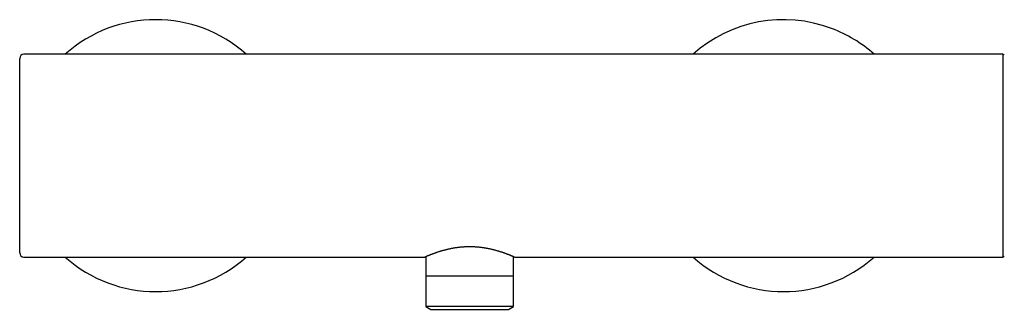
# Model space of a CAD drawing. Units: millimetres. Extents: x 8 to 743, y 12 to 464.
# Drawn here: x 222 to 457, y 395 to 464 of the extents above; entities that cross this region are included whole.
import ezdxf

# ---------------------------------------------------------------- set-up
doc = ezdxf.new("R2010")
doc.units = ezdxf.units.MM

msp = doc.modelspace()

# ---------------------------------------------------------------- linework, layer by layer
at = {"color": 7, "linetype": 'Continuous', "lineweight": 30}
for p, q in [((222.12, 408.58), (222.12, 455.08)), ((457.12, 456.08), (223.12, 456.08)), ((457.12, 431.83), (457.12, 456.08)), ((457.12, 407.58), (457.12, 431.83)), ((223.12, 407.58), (318.87, 407.58)), ((319.12, 407.69), (319.12, 403.08)), ((340.12, 403.08), (340.12, 407.69)), ((340.37, 407.58), (457.12, 407.58)), ((319.12, 403.08), (340.12, 403.08)), ((319.15, 403.08), (319.15, 395.77)), ((340.1, 395.77), (340.1, 403.08)), ((319.15, 395.77), (320.31, 395.08)), ((340.1, 395.77), (319.15, 395.77)), ((338.94, 395.08), (340.1, 395.77)), ((320.31, 395.08), (338.94, 395.08))]:
    msp.add_line(p, q, dxfattribs=at)
for centre, radius, start, end in [((254.62, 431.83), 32.5, 48.2583, 131.7417), ((404.62, 431.83), 32.5, 69.3625, 131.7417), ((404.62, 431.83), 32.5, 48.2583, 69.3625), ((223.12, 455.08), 1, 90, 180), ((457.27, 455.82), 0.15, 58.2338, 180), ((223.12, 408.58), 1, 180, 270), ((254.62, 431.83), 32.5, 228.2583, 311.7417), ((404.62, 431.83), 32.5, 228.2583, 311.7417), ((457.27, 407.85), 0.15, 180, 301.7662)]:
    msp.add_arc(centre, radius, start, end, dxfattribs=at)
msp.add_open_spline([(318.87, 407.58), (318.88, 407.58), (318.88, 407.58), (318.88, 407.59), (318.89, 407.59), (318.91, 407.6), (318.93, 407.61), (318.97, 407.63), (319.02, 407.65), (319.07, 407.67), (319.13, 407.7), (319.2, 407.73), (319.28, 407.76), (319.37, 407.8), (319.47, 407.84), (319.58, 407.89), (319.69, 407.94), (319.82, 407.99), (319.95, 408.04), (320.09, 408.1), (320.23, 408.15), (320.38, 408.21), (320.54, 408.28), (320.71, 408.34), (320.88, 408.4), (321.06, 408.47), (321.26, 408.54), (321.46, 408.61), (321.67, 408.69), (321.89, 408.76), (322.12, 408.84), (322.37, 408.92), (322.62, 408.99), (322.87, 409.07), (323.14, 409.15), (323.41, 409.23), (323.7, 409.3), (323.99, 409.38), (324.28, 409.45), (324.58, 409.52), (324.87, 409.58), (325.15, 409.64), (325.45, 409.7), (325.74, 409.75), (326.04, 409.8), (326.35, 409.85), (326.66, 409.9), (326.98, 409.94), (327.3, 409.97), (327.61, 410), (327.9, 410.03), (328.18, 410.05), (328.46, 410.07), (328.74, 410.08), (329.03, 410.09), (329.31, 410.09), (329.59, 410.1), (329.88, 410.1), (330.18, 410.09), (330.48, 410.08), (330.78, 410.07), (331.08, 410.05), (331.38, 410.03), (331.68, 410), (331.98, 409.97), (332.28, 409.93), (332.58, 409.9), (332.87, 409.86), (333.17, 409.81), (333.46, 409.76), (333.75, 409.71), (334.05, 409.65), (334.35, 409.59), (334.63, 409.53), (334.9, 409.47), (335.15, 409.4), (335.41, 409.34), (335.66, 409.28), (335.9, 409.21), (336.14, 409.14), (336.37, 409.07), (336.6, 409), (336.83, 408.93), (337.06, 408.86), (337.28, 408.79), (337.5, 408.71), (337.72, 408.64), (337.93, 408.56), (338.14, 408.49), (338.34, 408.42), (338.53, 408.34), (338.71, 408.27), (338.89, 408.2), (339.06, 408.14), (339.22, 408.07), (339.37, 408.01), (339.5, 407.96), (339.62, 407.91), (339.74, 407.86), (339.85, 407.81), (339.94, 407.77), (340.03, 407.73), (340.11, 407.7), (340.18, 407.67), (340.24, 407.64), (340.28, 407.62), (340.32, 407.61), (340.35, 407.6), (340.36, 407.59), (340.37, 407.58), (340.37, 407.58), (340.37, 407.58)], degree=3, knots=[0, 0, 0, 0, 0.005741, 0.012014, 0.018299, 0.024584, 0.03348, 0.042381, 0.051281, 0.060177, 0.069072, 0.077971, 0.086871, 0.095766, 0.105216, 0.114671, 0.124126, 0.133577, 0.142618, 0.151663, 0.160708, 0.169749, 0.178789, 0.187833, 0.196877, 0.205917, 0.215447, 0.224981, 0.234515, 0.244045, 0.254079, 0.26412, 0.274163, 0.284204, 0.294237, 0.304515, 0.3148, 0.325088, 0.335373, 0.34565, 0.355069, 0.364495, 0.373923, 0.383348, 0.392767, 0.402422, 0.412084, 0.421749, 0.431412, 0.441066, 0.449355, 0.457648, 0.465941, 0.47423, 0.48252, 0.490813, 0.499106, 0.507396, 0.516165, 0.524939, 0.533712, 0.542482, 0.551529, 0.560581, 0.569633, 0.57868, 0.587726, 0.596776, 0.605826, 0.614872, 0.624495, 0.634123, 0.643751, 0.653375, 0.662264, 0.671157, 0.68005, 0.688939, 0.697828, 0.70672, 0.715612, 0.724501, 0.733834, 0.743171, 0.752508, 0.761841, 0.771751, 0.781667, 0.791586, 0.801503, 0.811412, 0.821564, 0.831724, 0.841887, 0.852046, 0.862198, 0.87179, 0.881389, 0.89099, 0.900589, 0.91018, 0.920029, 0.929886, 0.939746, 0.949603, 0.959452, 0.967887, 0.976325, 0.984763, 0.993198, 1, 1, 1, 1], dxfattribs=at)

doc.saveas('drawing.dxf')
